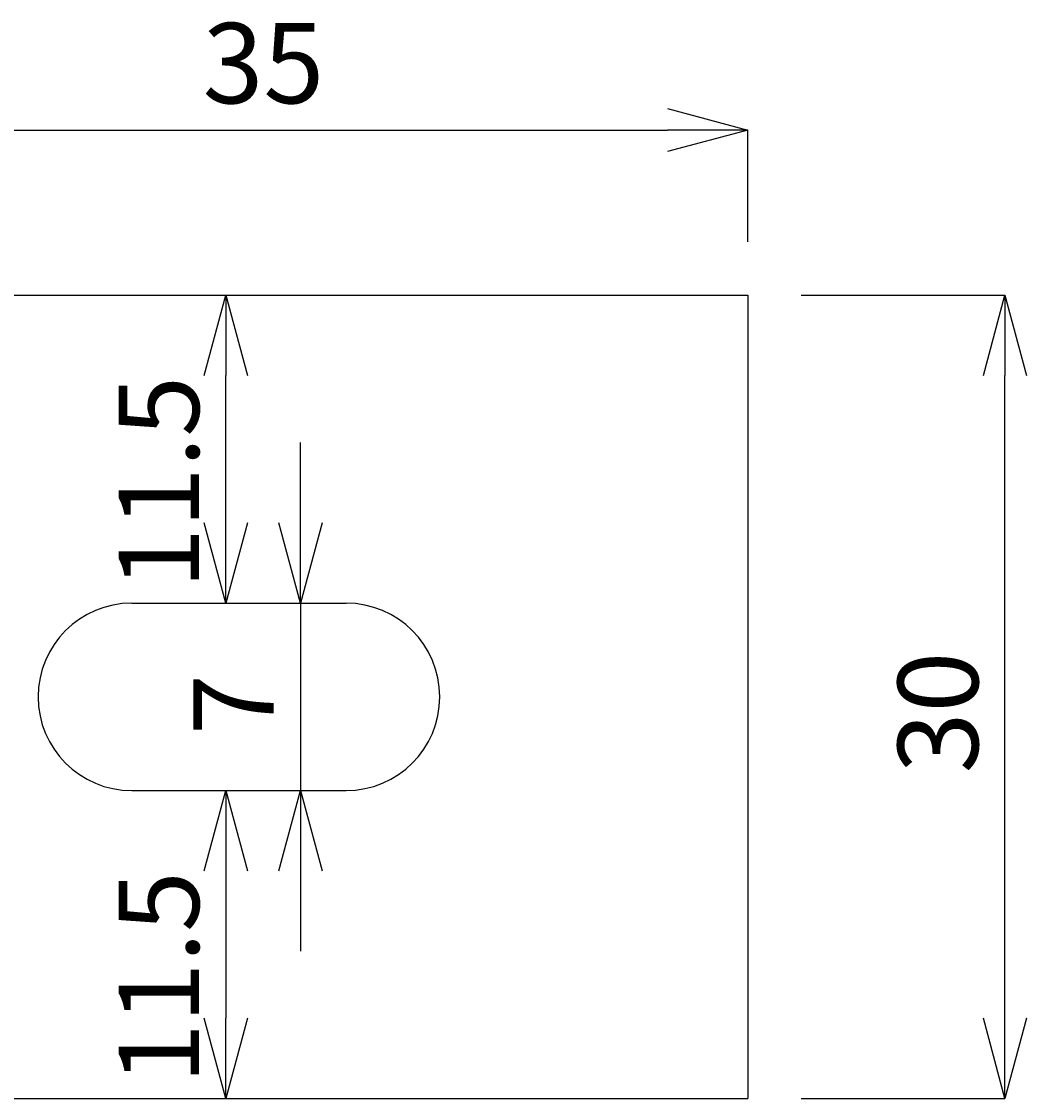
# Model space of a CAD drawing. Extents: x 457 to 7134, y 73 to 2945.
# Drawn here: x 542 to 580, y 2466 to 2507 of the extents above; entities that cross this region are included whole.
import ezdxf

# ---------------------------------------------------------------- set-up
doc = ezdxf.new("R2010")
doc.units = 0
doc.header["$LTSCALE"] = 0.5
doc.linetypes.add('CENTER', pattern=[50.8, 31.75, -6.35, 6.35, -6.35])
doc.layers.get('0').update_dxf_attribs({"linetype": 'CONTINUOUS'})
doc.layers.get('DEFPOINTS').update_dxf_attribs({"linetype": 'CONTINUOUS'})
for name, color, linetype in [('中心線', 1, 'CENTER'), ('太線', 7, 'CONTINUOUS'), ('寸法線', 3, 'CONTINUOUS')]:
    doc.layers.add(name, color=color, linetype=linetype)
doc.styles.add('JAPANESE', font='romans.shx', dxfattribs={"bigfont": 'bigfont.shx'})
doc.dimstyles.get("Standard").update_dxf_attribs({"dimtxt": 0.18, "dimasz": 0.18, "dimexe": 0.18, "dimexo": 0.0625, "dimgap": 0.09, "dimtad": 0, "dimtih": 1, "dimtoh": 1, "dimzin": 0, "dimcen": 0.09, "dimazin": 3, "dimtfac": 1, "dimtofl": 0, "dimtmove": 0, "dimatfit": 3})

# ---------------------------------------------------------------- blocks, each defined once
blk = doc.blocks.new('_OPEN30')
at = {"color": 0, "linetype": 'BYBLOCK'}
for p, q in [((-1, 0.268), (0, 0)), ((0, 0), (-1, -0.268)), ((0, 0), (-1, 0))]:
    blk.add_line(p, q, dxfattribs=at)
blk = doc.blocks.new('*U32')
at = {"layer": '寸法線', "color": 0, "style": 'JAPANESE'}
blk.add_text('35', height=3, dxfattribs=at).set_placement((548.959, 2503.661))
blk = doc.blocks.new('*D10')
at = {"layer": 'DEFPOINTS', "color": 0}
for p in [(569.316, 2502.661), (534.316, 2496.49), (569.316, 2496.49)]:
    blk.add_point(p, dxfattribs=at)
at = {"layer": '寸法線', "color": 0}
for p, q in [((534.316, 2498.49), (534.316, 2502.661)), ((537.316, 2502.661), (566.316, 2502.661)), ((569.316, 2498.49), (569.316, 2502.661))]:
    blk.add_line(p, q, dxfattribs=at)
at = {"layer": '中心線'}
blk.add_blockref('*U32', (0, 0), dxfattribs=at)
at = {"layer": '寸法線', "color": 0, "xscale": 3, "yscale": 3, "zscale": 3, "rotation": 180}
blk.add_blockref('_OPEN30', (534.316, 2502.661), dxfattribs=at)
at = {"layer": '寸法線', "color": 0, "xscale": 3, "yscale": 3, "zscale": 3}
blk.add_blockref('_OPEN30', (569.316, 2502.661), dxfattribs=at)
blk = doc.blocks.new('*U33')
at = {"layer": '寸法線', "color": 0, "style": 'JAPANESE'}
blk.add_text('30', height=3, rotation=90, dxfattribs=at).set_placement((577.921, 2478.633))
blk = doc.blocks.new('*D11')
at = {"layer": 'DEFPOINTS', "color": 0}
for p in [(569.316, 2496.49), (578.921, 2496.49), (569.316, 2466.49)]:
    blk.add_point(p, dxfattribs=at)
at = {"layer": '寸法線', "color": 0}
for p, q in [((571.316, 2496.49), (578.921, 2496.49)), ((578.921, 2469.49), (578.921, 2493.49)), ((571.316, 2466.49), (578.921, 2466.49))]:
    blk.add_line(p, q, dxfattribs=at)
at = {"layer": '中心線'}
blk.add_blockref('*U33', (0, 0), dxfattribs=at)
at = {"layer": '寸法線', "color": 0, "xscale": 3, "yscale": 3, "zscale": 3}
for p, rotation in [((578.921, 2496.49), 90), ((578.921, 2466.49), 270)]:
    blk.add_blockref('_OPEN30', p, dxfattribs=dict(at, rotation=rotation))
blk = doc.blocks.new('*U46')
at = {"layer": '寸法線', "color": 0, "style": 'JAPANESE'}
blk.add_text('11.5', height=3, rotation=90, dxfattribs=at).set_placement((548.827, 2485.525))
blk = doc.blocks.new('*D12')
at = {"layer": 'DEFPOINTS', "color": 0}
for p in [(549.827, 2496.49), (550.316, 2496.49), (550.316, 2484.99)]:
    blk.add_point(p, dxfattribs=at)
at = {"layer": '寸法線', "color": 0}
for p, q in [((548.316, 2496.49), (549.827, 2496.49)), ((549.827, 2487.99), (549.827, 2493.49)), ((548.316, 2484.99), (549.827, 2484.99))]:
    blk.add_line(p, q, dxfattribs=at)
at = {"layer": '中心線'}
blk.add_blockref('*U46', (0, 0), dxfattribs=at)
at = {"layer": '寸法線', "color": 0, "xscale": 3, "yscale": 3, "zscale": 3}
for p, rotation in [((549.827, 2496.49), 90), ((549.827, 2484.99), 270)]:
    blk.add_blockref('_OPEN30', p, dxfattribs=dict(at, rotation=rotation))
blk = doc.blocks.new('*U48')
at = {"layer": '寸法線', "color": 0, "style": 'JAPANESE'}
blk.add_text('7', height=3, rotation=90, dxfattribs=at).set_placement((551.616, 2480.061))
blk = doc.blocks.new('*D13')
at = {"layer": 'DEFPOINTS', "color": 0}
for p in [(549.827, 2484.99), (550.316, 2477.99), (552.616, 2477.99)]:
    blk.add_point(p, dxfattribs=at)
at = {"layer": '寸法線', "color": 0}
for p, q in [((552.616, 2487.99), (552.616, 2490.99)), ((551.827, 2484.99), (552.616, 2484.99)), ((552.616, 2484.99), (552.616, 2477.99)), ((552.316, 2477.99), (552.616, 2477.99)), ((552.616, 2474.99), (552.616, 2471.99))]:
    blk.add_line(p, q, dxfattribs=at)
at = {"layer": '中心線'}
blk.add_blockref('*U48', (0, 0), dxfattribs=at)
at = {"layer": '寸法線', "color": 0, "xscale": 3, "yscale": 3, "zscale": 3}
for p, rotation in [((552.616, 2484.99), 270), ((552.616, 2477.99), 90)]:
    blk.add_blockref('_OPEN30', p, dxfattribs=dict(at, rotation=rotation))
blk = doc.blocks.new('*U47')
at = {"layer": '寸法線', "color": 0, "style": 'JAPANESE'}
blk.add_text('11.5', height=3, rotation=90, dxfattribs=at).set_placement((548.827, 2467.025))
blk = doc.blocks.new('*D14')
at = {"layer": 'DEFPOINTS', "color": 0}
for p in [(550.316, 2477.99), (549.827, 2466.49), (550.316, 2466.49)]:
    blk.add_point(p, dxfattribs=at)
at = {"layer": '寸法線', "color": 0}
for p, q in [((548.316, 2477.99), (549.827, 2477.99)), ((549.827, 2474.99), (549.827, 2469.49)), ((548.316, 2466.49), (549.827, 2466.49))]:
    blk.add_line(p, q, dxfattribs=at)
at = {"layer": '中心線'}
blk.add_blockref('*U47', (0, 0), dxfattribs=at)
at = {"layer": '寸法線', "color": 0, "xscale": 3, "yscale": 3, "zscale": 3}
for p, rotation in [((549.827, 2477.99), 90), ((549.827, 2466.49), 270)]:
    blk.add_blockref('_OPEN30', p, dxfattribs=dict(at, rotation=rotation))

msp = doc.modelspace()

# ---------------------------------------------------------------- linework, layer by layer
at = {"layer": '太線'}
for p, q in [((519.316, 2496.49), (569.316, 2496.49)), ((569.316, 2496.49), (569.316, 2466.49)), ((546.316, 2484.99), (554.316, 2484.99)), ((546.316, 2477.99), (554.316, 2477.99)), ((519.316, 2466.49), (569.316, 2466.49))]:
    msp.add_line(p, q, dxfattribs=at)
for centre, start, end in [((546.316, 2481.49), 90, 270), ((554.316, 2481.49), 270, 90)]:
    msp.add_arc(centre, 3.5, start, end, dxfattribs=at)

# ---------------------------------------------------------------- dimensions: what is measured, and where the dimension line sits
at = {"layer": '寸法線'}
dim = msp.add_linear_dim(base=(569.316, 2502.661), p1=(534.316, 2496.49), p2=(569.316, 2496.49), dimstyle='Standard', dxfattribs=at)
dim.commit()
dim.dimension.update_dxf_attribs({"geometry": '*D10', "text_midpoint": (551.816, 2505.161)})
for base, p1, p2, picture, middle in [((549.827, 2496.49), (550.316, 2484.99), (550.316, 2496.49), '*D12', (547.327, 2490.74)), ((578.921, 2496.49), (569.316, 2466.49), (569.316, 2496.49), '*D11', (576.421, 2481.49)), ((549.827, 2466.49), (550.316, 2477.99), (550.316, 2466.49), '*D14', (547.327, 2472.24))]:
    dim = msp.add_linear_dim(base=base, p1=p1, p2=p2, angle=90, dimstyle='Standard', dxfattribs=at)
    dim.commit()
    dim.dimension.update_dxf_attribs({"geometry": picture, "text_midpoint": middle})
dim = msp.add_linear_dim(base=(552.616, 2477.99), p1=(549.827, 2484.99), p2=(550.316, 2477.99), angle=90, dimstyle='Standard', dxfattribs=at)
dim.commit()
dim.dimension.update_dxf_attribs({"geometry": '*D13', "text_midpoint": (552.616, 2481.49), "dimtype": 128})

doc.saveas('drawing.dxf')
